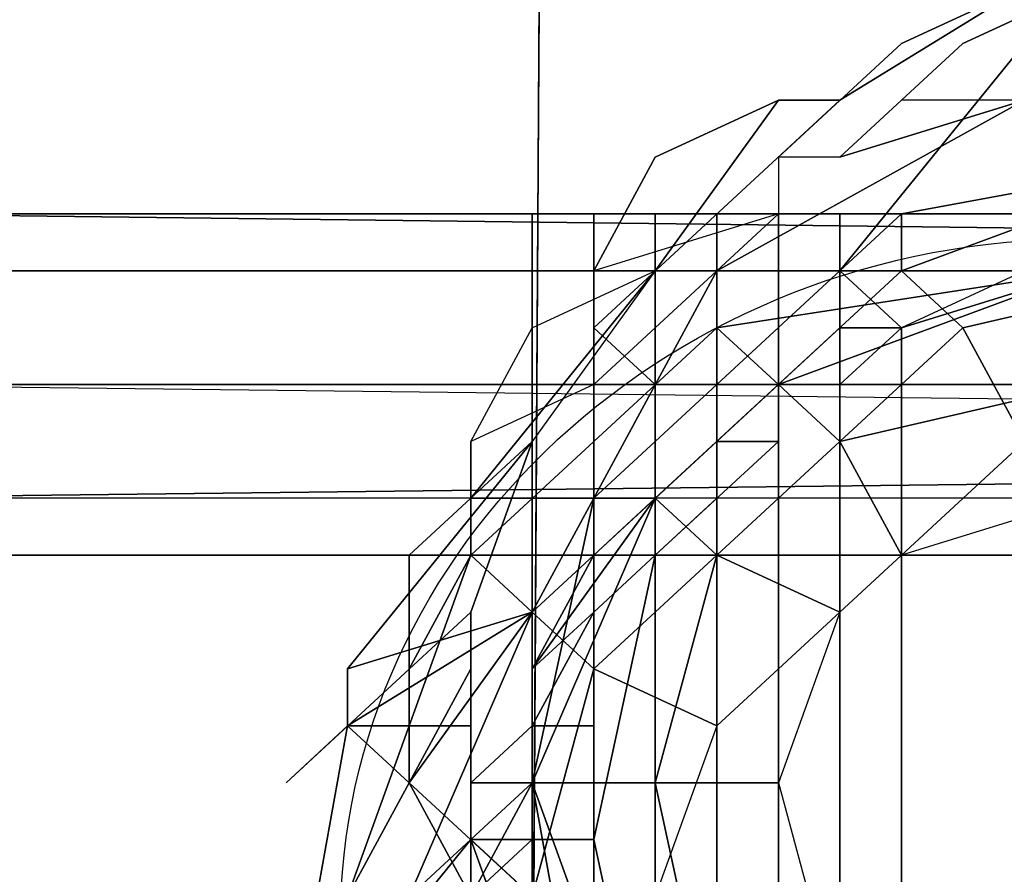
# Model space of a CAD drawing. Units: millimetres. Extents: x 51201 to 59208, y -4591 to 5526.
# Drawn here: x 54713 to 54796, y 1598 to 1670 of the extents above; entities that cross this region are included whole.
import ezdxf

# ---------------------------------------------------------------- set-up
doc = ezdxf.new("R2010")
doc.units = ezdxf.units.MM
doc.layers.add('BALKWOOD CWPg169.155', color=250, linetype='Continuous', lineweight=25)
doc.layers.add('МАФЫ НАШИ', color=250, linetype='Continuous', lineweight=25)

# ---------------------------------------------------------------- blocks, each defined once
blk = doc.blocks.new('еьолбд')
at = {"layer": 'BALKWOOD CWPg169.155', "color": 18}
for points in [[(53332.079, 2404.976), (53332.079, 1576.8), (54246.423, 1576.8), (54251.21, 2404.976)], [(53332.079, 1576.8), (53332.079, 2404.976), (53332.079, 1576.8), (53332.079, 2404.976), (54251.21, 2404.976), (54246.423, 1576.8)], [(53332.079, 2404.976), (53332.079, 1576.8), (54246.423, 1576.8), (54251.21, 2404.976)], [(53332.079, 1576.8), (53332.079, 2404.976), (53332.079, 1576.8), (53332.079, 2404.976), (54251.21, 2404.976), (54246.423, 1576.8)], [(54265.571, 1658.181), (54265.571, 1653.394), (54251.21, 1648.607), (54255.997, 1658.181), (54265.571, 1662.969), (54270.359, 1662.969), (54284.72, 1672.543), (54275.146, 1667.756)], [(54265.571, 1658.181), (54265.571, 1653.394), (54251.21, 1648.607), (54255.997, 1658.181), (54265.571, 1662.969), (54270.359, 1662.969), (54284.72, 1672.543), (54275.146, 1667.756)], [(54284.72, 1672.543), (54284.72, 1667.756), (54289.507, 1672.543), (54279.933, 1667.756), (54275.146, 1662.969), (54270.359, 1658.181), (54265.571, 1658.181), (54275.146, 1667.756)], [(54284.72, 1672.543), (54284.72, 1667.756), (54289.507, 1672.543), (54279.933, 1667.756), (54275.146, 1662.969), (54270.359, 1658.181), (54265.571, 1658.181), (54275.146, 1667.756)], [(54289.507, 1672.543), (54294.294, 1667.756), (54313.443, 1672.543), (54303.869, 1672.543), (54299.081, 1667.756), (54294.294, 1662.969), (54275.146, 1662.969), (54279.933, 1667.756)], [(54289.507, 1672.543), (54294.294, 1667.756), (54313.443, 1672.543), (54303.869, 1672.543), (54299.081, 1667.756), (54294.294, 1662.969), (54275.146, 1662.969), (54279.933, 1667.756)], [(54265.571, 1653.394), (54251.21, 1648.607), (54251.21, 1639.033), (54241.636, 1634.246), (54241.636, 1624.671), (54246.423, 1619.884), (54260.784, 1648.607), (54251.21, 1639.033), (54260.784, 1648.607), (54265.571, 1653.394), (54260.784, 1648.607), (54284.72, 1662.969), (54270.359, 1658.181), (54284.72, 1662.969), (54294.294, 1662.969), (54275.146, 1662.969), (54270.359, 1658.181), (54265.571, 1658.181)], [(54265.571, 1653.394), (54251.21, 1648.607), (54251.21, 1639.033), (54241.636, 1634.246), (54241.636, 1624.671), (54246.423, 1619.884), (54260.784, 1648.607), (54251.21, 1639.033), (54260.784, 1648.607), (54265.571, 1653.394), (54260.784, 1648.607), (54284.72, 1662.969), (54270.359, 1658.181), (54284.72, 1662.969), (54294.294, 1662.969), (54275.146, 1662.969), (54270.359, 1658.181), (54265.571, 1658.181)], [(54318.23, 1662.969), (54284.72, 1662.969), (54260.784, 1648.607), (54246.423, 1619.884), (54246.423, 1586.374), (54260.784, 1562.439), (54289.507, 1543.29), (54318.23, 1543.29), (54346.953, 1562.439), (54361.314, 1591.161), (54361.314, 1619.884), (54346.953, 1648.607)], [(54351.74, 1576.8), (54327.804, 1552.864), (54299.081, 1548.077), (54275.146, 1552.864), (54251.21, 1576.8), (54246.423, 1605.523), (54251.21, 1629.459), (54275.146, 1653.394), (54299.081, 1658.181), (54327.804, 1653.394), (54351.74, 1629.459), (54356.527, 1605.523)], [(54246.423, 1605.523), (54251.21, 1629.459), (54275.146, 1653.394), (54299.081, 1658.181), (54327.804, 1653.394), (54351.74, 1629.459), (54356.527, 1605.523), (54351.74, 1576.8), (54327.804, 1552.864), (54299.081, 1548.077), (54275.146, 1552.864), (54251.21, 1576.8)], [(54275.146, 1648.607), (54275.146, 1653.394), (54275.146, 1648.607), (54255.997, 1629.459), (54251.21, 1629.459), (54255.997, 1629.459), (54246.423, 1605.523), (54251.21, 1629.459), (54275.146, 1653.394), (54299.081, 1658.181)], [(54275.146, 1648.607), (54275.146, 1653.394), (54275.146, 1648.607), (54255.997, 1629.459), (54251.21, 1629.459), (54255.997, 1629.459), (54246.423, 1605.523), (54251.21, 1629.459), (54275.146, 1653.394), (54299.081, 1658.181)], [(53767.709, 1624.671), (53767.709, 1653.394), (54533.651, 1653.394), (54557.587, 1648.607), (54567.161, 1639.033), (54567.161, 1634.246), (54571.949, 1629.459), (54571.949, 1624.671), (53767.709, 1624.671), (53767.709, 1653.394), (53006.553, 1653.394), (52982.617, 1648.607), (52973.043, 1639.033), (52973.043, 1634.246), (52968.256, 1629.459), (52968.256, 1624.671)], [(53767.709, 1624.671), (53767.709, 1653.394), (54533.651, 1653.394), (54557.587, 1648.607), (54567.161, 1639.033), (54567.161, 1634.246), (54571.949, 1629.459), (54571.949, 1624.671), (53767.709, 1624.671), (53767.709, 1653.394), (53006.553, 1653.394), (52982.617, 1648.607), (52973.043, 1639.033), (52973.043, 1634.246), (52968.256, 1629.459), (52968.256, 1624.671)], [(53920.897, 1653.394), (54193.764, 1653.394), (54533.651, 1653.394), (53767.709, 1653.394), (53006.553, 1653.394), (53341.653, 1653.394), (53614.52, 1653.394)], [(53920.897, 1653.394), (54193.764, 1653.394), (54533.651, 1653.394), (53767.709, 1653.394), (53006.553, 1653.394), (53341.653, 1653.394), (53614.52, 1653.394)], [(54193.764, 1653.394), (54533.651, 1653.394), (54193.764, 1653.394), (54533.651, 1653.394), (54557.587, 1648.607), (54193.764, 1653.394), (54557.587, 1648.607), (54188.977, 1648.607)], [(54246.423, 504.48), (54188.977, 504.48), (54188.977, 1653.394), (54246.423, 1653.394)], [(54246.423, 504.48), (54188.977, 504.48), (54188.977, 1653.394), (54246.423, 1653.394)], [(54193.764, 1653.394), (54533.651, 1653.394), (54193.764, 1653.394), (54533.651, 1653.394), (54557.587, 1648.607)], [(54270.359, 1653.394), (54270.359, 504.48), (54270.359, 1653.394), (54241.636, 1653.394), (54217.7, 1653.394), (54193.764, 1653.394), (54193.764, 504.48), (54217.7, 504.48), (54241.636, 504.48), (54270.359, 504.48)], [(54270.359, 1653.394), (54270.359, 504.48), (54270.359, 1653.394), (54241.636, 1653.394), (54217.7, 1653.394), (54193.764, 1653.394), (54193.764, 504.48), (54217.7, 504.48), (54241.636, 504.48), (54270.359, 504.48)], [(54251.21, 1653.394), (54251.21, 504.48), (54251.21, 1653.394), (54251.21, 504.48), (54251.21, 1653.394), (54251.21, 504.48), (54246.423, 504.48), (54246.423, 1653.394)], [(54251.21, 1653.394), (54251.21, 504.48), (54251.21, 1653.394), (54251.21, 504.48), (54251.21, 1653.394), (54251.21, 504.48), (54246.423, 504.48), (54246.423, 1653.394)], [(54255.997, 504.48), (54255.997, 1653.394), (54251.21, 1653.394), (54251.21, 504.48)], [(54255.997, 504.48), (54255.997, 1653.394), (54255.997, 504.48), (54255.997, 1653.394), (54251.21, 1653.394), (54251.21, 504.48)], [(54251.21, 504.48), (54255.997, 504.48), (54255.997, 1653.394), (54251.21, 1653.394)], [(54260.784, 1653.394), (54255.997, 1653.394), (54251.21, 1653.394), (54255.997, 1653.394), (54318.23, 1653.394), (54255.997, 1653.394), (54251.21, 1653.394), (54255.997, 1653.394)], [(54255.997, 504.48), (54255.997, 1653.394), (54251.21, 1653.394), (54251.21, 504.48)], [(54255.997, 504.48), (54255.997, 1653.394), (54255.997, 504.48), (54255.997, 1653.394), (54251.21, 1653.394), (54251.21, 504.48)], [(54251.21, 504.48), (54255.997, 504.48), (54255.997, 1653.394), (54251.21, 1653.394)], [(54255.997, 504.48), (54255.997, 1653.394), (54260.784, 1653.394), (54260.784, 504.48), (54260.784, 1653.394), (54260.784, 504.48)], [(54255.997, 504.48), (54255.997, 1653.394), (54260.784, 1653.394), (54260.784, 504.48)], [(54318.23, 504.48), (54255.997, 504.48), (54255.997, 1653.394), (54318.23, 1653.394)], [(54255.997, 504.48), (54255.997, 1653.394), (54260.784, 1653.394), (54260.784, 504.48), (54260.784, 1653.394), (54260.784, 504.48)], [(54255.997, 504.48), (54255.997, 1653.394), (54260.784, 1653.394), (54260.784, 504.48)], [(54318.23, 504.48), (54255.997, 504.48), (54255.997, 1653.394), (54318.23, 1653.394)], [(54265.571, 504.48), (54260.784, 504.48), (54260.784, 1653.394), (54265.571, 1653.394)], [(54342.166, 1653.394), (54337.379, 1653.394), (54337.379, 504.48), (54337.379, 1653.394), (54313.443, 1653.394), (54289.507, 1653.394), (54260.784, 1653.394), (54260.784, 504.48), (54260.784, 1653.394), (54260.784, 504.48), (54289.507, 504.48), (54313.443, 504.48), (54337.379, 504.48), (54342.166, 504.48), (54342.166, 1653.394), (54342.166, 504.48), (54337.379, 504.48), (54337.379, 1653.394)], [(54265.571, 504.48), (54260.784, 504.48), (54260.784, 1653.394), (54265.571, 1653.394)], [(54342.166, 1653.394), (54337.379, 1653.394), (54337.379, 504.48), (54337.379, 1653.394), (54313.443, 1653.394), (54289.507, 1653.394), (54260.784, 1653.394), (54260.784, 504.48), (54260.784, 1653.394), (54260.784, 504.48), (54289.507, 504.48), (54313.443, 504.48), (54337.379, 504.48), (54342.166, 504.48), (54342.166, 1653.394), (54342.166, 504.48), (54337.379, 504.48), (54337.379, 1653.394)], [(54327.804, 1653.394), (54356.527, 1653.394), (54380.463, 1653.394), (54409.186, 1653.394), (54404.399, 1653.394), (54399.611, 1653.394), (54394.824, 1653.394), (54390.037, 1653.394), (54385.25, 1653.394), (54323.017, 1653.394), (54327.804, 1653.394), (54332.591, 1653.394), (54337.379, 1653.394), (54342.166, 1653.394), (54337.379, 1653.394), (54313.443, 1653.394), (54289.507, 1653.394), (54260.784, 1653.394), (54289.507, 1653.394), (54313.443, 1653.394), (54337.379, 1653.394), (54342.166, 1653.394), (54337.379, 1653.394), (54332.591, 1653.394)], [(54265.571, 1653.394), (54265.571, 504.48), (54270.359, 504.48), (54270.359, 1653.394)], [(54265.571, 1653.394), (54265.571, 504.48), (54270.359, 504.48), (54270.359, 1653.394)], [(54188.977, 1639.033), (54567.161, 1634.246), (54567.161, 1639.033), (54188.977, 1639.033), (54567.161, 1639.033), (54557.587, 1648.607), (54188.977, 1648.607)], [(54299.081, 1648.607), (54289.507, 1648.607), (54275.146, 1643.82), (54275.146, 1543.29), (54289.507, 1543.29), (54299.081, 1538.503), (54313.443, 1543.29), (54323.017, 1548.077), (54323.017, 1639.033), (54313.443, 1643.82)], [(54299.081, 1648.607), (54289.507, 1648.607), (54275.146, 1643.82), (54275.146, 1543.29), (54289.507, 1543.29), (54299.081, 1538.503), (54313.443, 1543.29), (54323.017, 1548.077), (54323.017, 1639.033), (54313.443, 1643.82)], [(54270.359, 1643.82), (54275.146, 1643.82), (54270.359, 1639.033), (54265.571, 1639.033), (54270.359, 1643.82), (54255.997, 1629.459), (54265.571, 1639.033), (54270.359, 1643.82), (54265.571, 1639.033)], [(54567.161, 1634.246), (54188.977, 1629.459), (54188.977, 1639.033)], [(54265.571, 1634.246), (54265.571, 1639.033), (54265.571, 1634.246), (54265.571, 1639.033), (54265.571, 1634.246), (54265.571, 1639.033), (54265.571, 1634.246), (54265.571, 1639.033)], [(54571.949, 1629.459), (54188.977, 1629.459), (54567.161, 1634.246)], [(54241.636, 1615.097), (54241.636, 1619.884), (54246.423, 1634.246), (54236.849, 1624.671), (54236.849, 1615.097), (54236.849, 1605.523), (54232.061, 1595.949), (54236.849, 1605.523)], [(54260.784, 1634.246), (54260.784, 1629.459), (54260.784, 1634.246), (54265.571, 1634.246)], [(54260.784, 1634.246), (54260.784, 1629.459), (54260.784, 1634.246), (54265.571, 1634.246)], [(54270.359, 1586.374), (54284.72, 1576.8), (54299.081, 1572.013), (54318.23, 1576.8), (54327.804, 1586.374), (54332.591, 1605.523), (54327.804, 1619.884), (54318.23, 1634.246), (54299.081, 1634.246), (54284.72, 1634.246), (54270.359, 1619.884), (54265.571, 1605.523)], [(54332.591, 1605.523), (54327.804, 1619.884), (54318.23, 1634.246), (54299.081, 1634.246), (54284.72, 1634.246), (54270.359, 1619.884), (54265.571, 1605.523), (54270.359, 1586.374), (54284.72, 1576.8), (54299.081, 1572.013), (54318.23, 1576.8), (54327.804, 1586.374)], [(54188.977, 1624.671), (54571.949, 1624.671), (54571.949, 1629.459), (54188.977, 1629.459)], [(54188.977, 1624.671), (54571.949, 1624.671), (54571.949, 1629.459), (54188.977, 1629.459)], [(54246.423, 1615.097), (54251.21, 1624.671), (54255.997, 1629.459)], [(54260.784, 1576.8), (54275.146, 1567.226), (54289.507, 1562.439), (54308.656, 1567.226), (54318.23, 1576.8), (54323.017, 1595.949), (54318.23, 1610.31), (54308.656, 1624.671), (54289.507, 1629.459), (54275.146, 1624.671), (54260.784, 1610.31), (54255.997, 1595.949)], [(54323.017, 1595.949), (54318.23, 1610.31), (54308.656, 1624.671), (54289.507, 1629.459), (54275.146, 1624.671), (54260.784, 1610.31), (54255.997, 1595.949), (54260.784, 1576.8), (54275.146, 1567.226), (54289.507, 1562.439), (54308.656, 1567.226), (54318.23, 1576.8)], [(53619.307, 1624.671), (53351.227, 1624.671), (52968.256, 1624.671), (53767.709, 1624.671), (54571.949, 1624.671), (54188.977, 1624.671), (53920.897, 1624.671)], [(53619.307, 1624.671), (53351.227, 1624.671), (52968.256, 1624.671), (53767.709, 1624.671), (54571.949, 1624.671), (54188.977, 1624.671), (53920.897, 1624.671)], [(54615.033, 1576.8), (53767.709, 1576.8), (53767.709, 1624.671), (54615.033, 1624.671)], [(54672.479, 1624.671), (53767.709, 1624.671), (53767.709, 1576.8), (54672.479, 1576.8)], [(54629.394, 1624.671), (54638.969, 1624.671), (54672.479, 1624.671), (53767.709, 1624.671), (54615.033, 1624.671), (54624.607, 1624.671)], [(54615.033, 1576.8), (53767.709, 1576.8), (53767.709, 1624.671), (54615.033, 1624.671)], [(54672.479, 1624.671), (53767.709, 1624.671), (53767.709, 1576.8), (54672.479, 1576.8)], [(54629.394, 1624.671), (54638.969, 1624.671), (54672.479, 1624.671), (53767.709, 1624.671), (54615.033, 1624.671), (54624.607, 1624.671)], [(54236.849, 1605.523), (54246.423, 1619.884), (54246.423, 1586.374), (54236.849, 1605.523), (54246.423, 1619.884), (54241.636, 1624.671), (54236.849, 1615.097)], [(54227.274, 1605.523), (54241.636, 1619.884)], [(54227.274, 1605.523), (54241.636, 1619.884)], [(54246.423, 1619.884), (54232.061, 1615.097), (54232.061, 1610.31)], [(54246.423, 1615.097), (54251.21, 1619.884), (54246.423, 1610.31), (54251.21, 1619.884), (54246.423, 1610.31)], [(54246.423, 1605.523), (54246.423, 1600.736), (54246.423, 1615.097)], [(54260.784, 1538.503), (54246.423, 1552.864), (54232.061, 1567.226), (54227.274, 1581.587), (54232.061, 1610.31), (54303.869, 1538.503), (54275.146, 1533.716)], [(54232.061, 1567.226), (54241.636, 1552.864), (54255.997, 1538.503), (54275.146, 1533.716), (54303.869, 1538.503), (54232.061, 1610.31), (54227.274, 1581.587)], [(54260.784, 1538.503), (54246.423, 1552.864), (54232.061, 1567.226), (54227.274, 1581.587), (54232.061, 1610.31), (54303.869, 1538.503), (54275.146, 1533.716)], [(54232.061, 1567.226), (54241.636, 1552.864), (54255.997, 1538.503), (54275.146, 1533.716), (54303.869, 1538.503), (54232.061, 1610.31), (54227.274, 1581.587)], [(54251.21, 1610.31), (54246.423, 1610.31), (54251.21, 1610.31), (54246.423, 1610.31), (54251.21, 1610.31), (54251.21, 1605.523), (54246.423, 1605.523), (54246.423, 1610.31), (54251.21, 1610.31), (54251.21, 1605.523), (54241.636, 1605.523), (54246.423, 1610.31)], [(54251.21, 1610.31), (54246.423, 1610.31), (54251.21, 1610.31), (54246.423, 1610.31), (54251.21, 1610.31), (54251.21, 1605.523), (54246.423, 1605.523), (54246.423, 1610.31), (54251.21, 1610.31), (54251.21, 1605.523), (54241.636, 1605.523), (54246.423, 1610.31)], [(54251.21, 1586.374), (54251.21, 1591.161), (54251.21, 1595.949), (54251.21, 1600.736), (54251.21, 1605.523), (54251.21, 1610.31), (54251.21, 1605.523), (54251.21, 1600.736), (54251.21, 1595.949), (54251.21, 1591.161), (54251.21, 1586.374), (54251.21, 1581.587), (54251.21, 1586.374), (54246.423, 1591.161), (54251.21, 1586.374), (54251.21, 1581.587)], [(54251.21, 1586.374), (54241.636, 1586.374), (54241.636, 1591.161), (54251.21, 1591.161), (54251.21, 1595.949), (54241.636, 1595.949), (54251.21, 1595.949), (54251.21, 1600.736), (54241.636, 1600.736), (54251.21, 1600.736), (54251.21, 1605.523), (54241.636, 1605.523), (54241.636, 1600.736), (54241.636, 1595.949), (54241.636, 1591.161), (54251.21, 1591.161), (54251.21, 1586.374), (54251.21, 1581.587), (54246.423, 1581.587), (54241.636, 1586.374)], [(54251.21, 1586.374), (54241.636, 1586.374), (54241.636, 1591.161), (54251.21, 1591.161), (54251.21, 1595.949), (54241.636, 1595.949), (54251.21, 1595.949), (54251.21, 1600.736), (54241.636, 1600.736), (54251.21, 1600.736), (54251.21, 1605.523), (54241.636, 1605.523), (54241.636, 1600.736), (54241.636, 1595.949), (54241.636, 1591.161), (54251.21, 1591.161), (54251.21, 1586.374), (54251.21, 1581.587), (54246.423, 1581.587), (54241.636, 1586.374)], [(54246.423, 1600.736), (54246.423, 1605.523), (54251.21, 1605.523), (54251.21, 1600.736)], [(54246.423, 1600.736), (54246.423, 1605.523), (54246.423, 1600.736), (54246.423, 1605.523)], [(54246.423, 1600.736), (54246.423, 1605.523), (54251.21, 1605.523), (54251.21, 1600.736)], [(54246.423, 1600.736), (54246.423, 1605.523), (54246.423, 1600.736), (54246.423, 1605.523)], [(54255.997, 1576.8), (54251.21, 1576.8), (54255.997, 1576.8), (54275.146, 1557.651), (54275.146, 1552.864), (54275.146, 1557.651), (54299.081, 1548.077), (54275.146, 1552.864), (54251.21, 1576.8), (54246.423, 1605.523)], [(54255.997, 1576.8), (54251.21, 1576.8), (54255.997, 1576.8), (54275.146, 1557.651), (54275.146, 1552.864), (54275.146, 1557.651), (54299.081, 1548.077), (54275.146, 1552.864), (54251.21, 1576.8), (54246.423, 1605.523)], [(54241.636, 1595.949), (54246.423, 1600.736), (54251.21, 1600.736), (54251.21, 1595.949)], [(54270.359, 1557.651), (54255.997, 1567.226), (54246.423, 1586.374), (54241.636, 1600.736), (54289.507, 1552.864)], [(54289.507, 1552.864), (54241.636, 1600.736), (54241.636, 1595.949), (54284.72, 1557.651), (54284.72, 1552.864)], [(54241.636, 1595.949), (54246.423, 1600.736), (54251.21, 1600.736), (54251.21, 1595.949)], [(54270.359, 1557.651), (54255.997, 1567.226), (54246.423, 1586.374), (54241.636, 1600.736), (54289.507, 1552.864)], [(54289.507, 1552.864), (54241.636, 1600.736), (54241.636, 1595.949), (54284.72, 1557.651), (54284.72, 1552.864)], [(54246.423, 1595.949), (54246.423, 1591.161), (54246.423, 1595.949), (54246.423, 1600.736)], [(54246.423, 1595.949), (54246.423, 1591.161), (54246.423, 1595.949), (54246.423, 1600.736)], [(54246.423, 1576.8), (54246.423, 1591.161), (54246.423, 1600.736)]]:
    blk.add_lwpolyline(points, close=True, dxfattribs=at)
for points in [[(54246.423, 1576.8), (54251.21, 2404.976), (54246.423, 1576.8)], [(54246.423, 1576.8), (54251.21, 2404.976), (54246.423, 1576.8)], [(54284.72, 1672.543), (54270.359, 1662.969), (54265.571, 1662.969), (54255.997, 1648.607), (54265.571, 1662.969), (54255.997, 1658.181), (54251.21, 1648.607), (54251.21, 1639.033), (54241.636, 1634.246), (54246.423, 1643.82), (54255.997, 1648.607), (54246.423, 1634.246), (54236.849, 1624.671), (54236.849, 1615.097), (54241.636, 1624.671), (54241.636, 1634.246), (54246.423, 1643.82), (54255.997, 1648.607), (54246.423, 1634.246), (54241.636, 1619.884), (54241.636, 1615.097), (54241.636, 1605.523), (54246.423, 1605.523), (54241.636, 1595.949), (54241.636, 1600.736), (54227.274, 1581.587)], [(54246.423, 1586.374), (54236.849, 1605.523), (54236.849, 1615.097), (54241.636, 1624.671), (54246.423, 1619.884), (54236.849, 1605.523), (54246.423, 1619.884), (54246.423, 1586.374)], [(54284.72, 1672.543), (54270.359, 1662.969), (54265.571, 1662.969), (54255.997, 1648.607), (54265.571, 1662.969), (54255.997, 1658.181), (54251.21, 1648.607), (54251.21, 1639.033), (54241.636, 1634.246), (54246.423, 1643.82), (54255.997, 1648.607), (54246.423, 1634.246), (54236.849, 1624.671), (54236.849, 1615.097), (54241.636, 1624.671), (54241.636, 1634.246), (54246.423, 1643.82), (54255.997, 1648.607), (54246.423, 1634.246), (54241.636, 1619.884), (54241.636, 1615.097), (54241.636, 1605.523), (54246.423, 1605.523), (54241.636, 1595.949), (54241.636, 1600.736), (54227.274, 1581.587)], [(54275.146, 1557.651), (54275.146, 1643.82), (54270.359, 1639.033), (54265.571, 1639.033), (54270.359, 1639.033), (54265.571, 1639.033), (54270.359, 1639.033), (54275.146, 1643.82), (54270.359, 1639.033), (54265.571, 1639.033), (54255.997, 1629.459), (54260.784, 1634.246), (54265.571, 1639.033), (54260.784, 1634.246), (54255.997, 1629.459), (54260.784, 1634.246), (54255.997, 1629.459), (54260.784, 1634.246), (54265.571, 1634.246), (54255.997, 1624.671), (54251.21, 1600.736), (54255.997, 1576.8)], [(54284.72, 1667.756), (54270.359, 1648.607), (54284.72, 1667.756)], [(54284.72, 1648.607), (54275.146, 1643.82), (54270.359, 1648.607), (54275.146, 1643.82), (54289.507, 1648.607), (54270.359, 1648.607), (54289.507, 1648.607), (54284.72, 1648.607), (54289.507, 1648.607), (54299.081, 1648.607), (54289.507, 1648.607), (54299.081, 1648.607), (54284.72, 1667.756), (54289.507, 1653.394), (54284.72, 1667.756), (54270.359, 1648.607), (54284.72, 1667.756), (54299.081, 1648.607), (54294.294, 1667.756), (54299.081, 1648.607), (54318.23, 1667.756), (54318.23, 1639.033), (54318.23, 1667.756), (54332.591, 1624.671)], [(54356.527, 1586.374), (54356.527, 1600.736), (54356.527, 1605.523), (54356.527, 1600.736), (54361.314, 1610.31), (54351.74, 1624.671), (54351.74, 1629.459), (54337.379, 1648.607), (54318.23, 1662.969), (54284.72, 1662.969), (54260.784, 1648.607), (54246.423, 1619.884), (54246.423, 1586.374)], [(54270.359, 1662.969), (54251.21, 1643.82), (54270.359, 1662.969)], [(54270.359, 1662.969), (54251.21, 1643.82), (54270.359, 1662.969)], [(54270.359, 1662.969), (54270.359, 1662.969)], [(54270.359, 1662.969), (54270.359, 1662.969)], [(54299.081, 1648.607), (54279.933, 1643.82), (54275.146, 1648.607), (54279.933, 1643.82), (54260.784, 1624.671), (54255.997, 1629.459), (54260.784, 1624.671), (54255.997, 1605.523), (54246.423, 1605.523), (54255.997, 1629.459), (54275.146, 1648.607), (54299.081, 1658.181)], [(54255.997, 1576.8), (54246.423, 1605.523), (54255.997, 1605.523), (54260.784, 1581.587)], [(54299.081, 1648.607), (54279.933, 1643.82), (54275.146, 1648.607), (54279.933, 1643.82), (54260.784, 1624.671), (54255.997, 1629.459), (54260.784, 1624.671), (54255.997, 1605.523), (54246.423, 1605.523), (54255.997, 1629.459), (54275.146, 1648.607), (54299.081, 1658.181)], [(54255.997, 1576.8), (54246.423, 1605.523), (54255.997, 1605.523), (54260.784, 1581.587)], [(54275.146, 1653.394), (54299.081, 1658.181), (54275.146, 1653.394)], [(54275.146, 1653.394), (54299.081, 1658.181), (54275.146, 1653.394)], [(54188.977, 1653.394), (54246.423, 1653.394), (54251.21, 1653.394), (54255.997, 1653.394), (54260.784, 1653.394), (54265.571, 1653.394), (54270.359, 1653.394), (54241.636, 1653.394), (54217.7, 1653.394), (54193.764, 1653.394)], [(54193.764, 1653.394), (54217.7, 1653.394), (54241.636, 1653.394), (54270.359, 1653.394), (54265.571, 1653.394), (54260.784, 1653.394), (54255.997, 1653.394), (54251.21, 1653.394), (54246.423, 1653.394), (54188.977, 1653.394)], [(54251.21, 1629.459), (54275.146, 1653.394), (54251.21, 1629.459)], [(54251.21, 1629.459), (54275.146, 1653.394), (54251.21, 1629.459)], [(54251.21, 1653.394), (54251.21, 504.48), (54251.21, 1653.394)], [(54251.21, 1653.394), (54251.21, 504.48), (54251.21, 1653.394)], [(54255.997, 1653.394), (54255.997, 504.48), (54255.997, 1653.394)], [(54255.997, 1653.394), (54255.997, 1653.394)], [(54255.997, 1653.394), (54255.997, 504.48), (54255.997, 1653.394)], [(54255.997, 1653.394), (54255.997, 1653.394)], [(54255.997, 1653.394), (54255.997, 504.48), (54255.997, 1653.394)], [(54255.997, 1653.394), (54255.997, 1653.394)], [(54255.997, 1653.394), (54255.997, 504.48), (54255.997, 1653.394)], [(54255.997, 1653.394), (54255.997, 1653.394)], [(54260.784, 1653.394), (54260.784, 1653.394)], [(54260.784, 1653.394), (54260.784, 1653.394)], [(54265.571, 504.48), (54265.571, 1653.394), (54265.571, 504.48)], [(54265.571, 504.48), (54265.571, 1653.394), (54265.571, 504.48)], [(54270.359, 1653.394), (54270.359, 504.48), (54270.359, 1653.394)], [(54270.359, 504.48), (54270.359, 1653.394), (54270.359, 504.48)], [(54270.359, 1653.394), (54270.359, 1653.394)], [(54270.359, 504.48), (54270.359, 1653.394), (54270.359, 504.48)], [(54270.359, 1653.394), (54270.359, 1653.394)], [(54270.359, 504.48), (54270.359, 1653.394), (54270.359, 504.48)], [(54270.359, 1653.394), (54270.359, 1653.394)], [(54270.359, 1653.394), (54270.359, 504.48), (54270.359, 1653.394)], [(54270.359, 504.48), (54270.359, 1653.394), (54270.359, 504.48)], [(54270.359, 1653.394), (54270.359, 1653.394)], [(54270.359, 504.48), (54270.359, 1653.394), (54270.359, 504.48)], [(54270.359, 1653.394), (54270.359, 1653.394)], [(54270.359, 504.48), (54270.359, 1653.394), (54270.359, 504.48)], [(54270.359, 1653.394), (54270.359, 1653.394)], [(54557.587, 1648.607), (54188.977, 1648.607), (54557.587, 1648.607)], [(54557.587, 1648.607), (54567.161, 1639.033), (54188.977, 1639.033), (54567.161, 1639.033), (54567.161, 1634.246)], [(54232.061, 1595.949), (54241.636, 1624.671), (54260.784, 1643.82), (54289.507, 1648.607), (54265.571, 1639.033), (54260.784, 1643.82), (54265.571, 1639.033), (54246.423, 1619.884), (54241.636, 1624.671), (54246.423, 1619.884), (54236.849, 1595.949)], [(54232.061, 1595.949), (54241.636, 1624.671), (54260.784, 1643.82), (54289.507, 1648.607), (54265.571, 1639.033), (54260.784, 1643.82), (54265.571, 1639.033), (54246.423, 1619.884), (54241.636, 1624.671), (54246.423, 1619.884), (54236.849, 1595.949)], [(54337.379, 1595.949), (54327.804, 1615.097), (54337.379, 1619.884), (54327.804, 1615.097), (54313.443, 1634.246), (54318.23, 1639.033), (54313.443, 1634.246), (54289.507, 1639.033), (54289.507, 1648.607), (54289.507, 1639.033), (54270.359, 1634.246), (54265.571, 1639.033), (54270.359, 1634.246), (54251.21, 1615.097), (54246.423, 1619.884), (54251.21, 1615.097), (54246.423, 1595.949)], [(54236.849, 1595.949), (54246.423, 1619.884), (54265.571, 1639.033), (54289.507, 1648.607), (54318.23, 1639.033), (54337.379, 1619.884), (54342.166, 1595.949)], [(54337.379, 1595.949), (54327.804, 1615.097), (54337.379, 1619.884), (54327.804, 1615.097), (54313.443, 1634.246), (54318.23, 1639.033), (54313.443, 1634.246), (54289.507, 1639.033), (54289.507, 1648.607), (54289.507, 1639.033), (54270.359, 1634.246), (54265.571, 1639.033), (54270.359, 1634.246), (54251.21, 1615.097), (54246.423, 1619.884), (54251.21, 1615.097), (54246.423, 1595.949)], [(54236.849, 1595.949), (54246.423, 1619.884), (54265.571, 1639.033), (54289.507, 1648.607), (54318.23, 1639.033), (54337.379, 1619.884), (54342.166, 1595.949)], [(54255.997, 1648.607), (54241.636, 1629.459), (54255.997, 1648.607)], [(54255.997, 1648.607), (54241.636, 1629.459), (54255.997, 1648.607)], [(54255.997, 1576.8), (54251.21, 1600.736), (54255.997, 1624.671), (54265.571, 1634.246), (54260.784, 1634.246), (54255.997, 1629.459), (54270.359, 1643.82), (54265.571, 1639.033), (54270.359, 1643.82), (54265.571, 1639.033), (54270.359, 1643.82), (54275.146, 1643.82), (54270.359, 1639.033), (54275.146, 1643.82), (54270.359, 1639.033), (54265.571, 1639.033), (54265.571, 1634.246), (54265.571, 1639.033), (54265.571, 1634.246), (54265.571, 1639.033), (54265.571, 1634.246), (54265.571, 1639.033), (54265.571, 1634.246), (54265.571, 1639.033), (54260.784, 1634.246), (54255.997, 1629.459), (54265.571, 1639.033), (54270.359, 1639.033), (54265.571, 1639.033), (54270.359, 1639.033), (54265.571, 1639.033), (54270.359, 1639.033), (54275.146, 1643.82), (54270.359, 1648.607), (54284.72, 1648.607), (54275.146, 1643.82), (54289.507, 1648.607)], [(54284.72, 1648.607), (54275.146, 1643.82), (54270.359, 1648.607), (54289.507, 1648.607)], [(54284.72, 1648.607), (54270.359, 1648.607), (54289.507, 1648.607)], [(54255.997, 1648.607), (54255.997, 1648.607)], [(54255.997, 1648.607), (54255.997, 1648.607)], [(54260.784, 1581.587), (54255.997, 1605.523), (54265.571, 1605.523), (54255.997, 1605.523), (54260.784, 1624.671), (54270.359, 1619.884), (54260.784, 1624.671), (54279.933, 1643.82), (54284.72, 1634.246), (54279.933, 1643.82), (54299.081, 1648.607), (54299.081, 1634.246), (54299.081, 1648.607), (54323.017, 1643.82), (54318.23, 1634.246), (54323.017, 1643.82), (54342.166, 1624.671), (54327.804, 1619.884), (54342.166, 1624.671), (54346.953, 1605.523), (54332.591, 1605.523), (54346.953, 1605.523), (54342.166, 1581.587)], [(54327.804, 1586.374), (54332.591, 1605.523), (54327.804, 1619.884), (54318.23, 1634.246), (54299.081, 1634.246), (54284.72, 1634.246), (54270.359, 1619.884), (54265.571, 1605.523), (54270.359, 1586.374)], [(54260.784, 1581.587), (54255.997, 1605.523), (54265.571, 1605.523), (54255.997, 1605.523), (54260.784, 1624.671), (54270.359, 1619.884), (54260.784, 1624.671), (54279.933, 1643.82), (54284.72, 1634.246), (54279.933, 1643.82), (54299.081, 1648.607), (54299.081, 1634.246), (54299.081, 1648.607), (54323.017, 1643.82), (54318.23, 1634.246), (54323.017, 1643.82), (54342.166, 1624.671), (54327.804, 1619.884), (54342.166, 1624.671), (54346.953, 1605.523), (54332.591, 1605.523), (54346.953, 1605.523), (54342.166, 1581.587)], [(54327.804, 1586.374), (54332.591, 1605.523), (54327.804, 1619.884), (54318.23, 1634.246), (54299.081, 1634.246), (54284.72, 1634.246), (54270.359, 1619.884), (54265.571, 1605.523), (54270.359, 1586.374)], [(54260.784, 1643.82), (54289.507, 1648.607), (54260.784, 1643.82)], [(54260.784, 1643.82), (54289.507, 1648.607), (54260.784, 1643.82)], [(54270.359, 1648.607), (54270.359, 1648.607)], [(54270.359, 1648.607), (54270.359, 1648.607)], [(54251.21, 1619.884), (54251.21, 1624.671), (54251.21, 1619.884), (54251.21, 1610.31), (54246.423, 1610.31), (54251.21, 1619.884), (54251.21, 1624.671), (54251.21, 1619.884), (54246.423, 1610.31), (54251.21, 1619.884), (54246.423, 1610.31), (54246.423, 1615.097), (54246.423, 1619.884), (54246.423, 1615.097), (54255.997, 1629.459), (54270.359, 1643.82), (54265.571, 1639.033), (54270.359, 1643.82), (54275.146, 1643.82), (54275.146, 1557.651)], [(54255.997, 1576.8), (54251.21, 1600.736), (54255.997, 1624.671), (54265.571, 1634.246), (54260.784, 1634.246), (54265.571, 1634.246), (54260.784, 1634.246), (54260.784, 1629.459), (54255.997, 1624.671), (54260.784, 1629.459), (54255.997, 1624.671), (54251.21, 1619.884), (54246.423, 1610.31), (54251.21, 1619.884), (54251.21, 1610.31), (54246.423, 1610.31), (54246.423, 1605.523), (54246.423, 1610.31), (54246.423, 1605.523), (54246.423, 1610.31), (54246.423, 1605.523), (54246.423, 1610.31), (54246.423, 1605.523), (54246.423, 1610.31), (54246.423, 1615.097), (54246.423, 1600.736), (54246.423, 1605.523), (54236.849, 1595.949), (54246.423, 1605.523), (54241.636, 1605.523), (54241.636, 1615.097), (54236.849, 1605.523), (54232.061, 1595.949)], [(54227.274, 1581.587), (54232.061, 1610.31), (54241.636, 1610.31), (54232.061, 1610.31), (54246.423, 1619.884), (54232.061, 1610.31), (54232.061, 1615.097), (54246.423, 1619.884), (54232.061, 1615.097), (54232.061, 1610.31), (54232.061, 1615.097), (54232.061, 1610.31), (54227.274, 1605.523), (54232.061, 1610.31), (54227.274, 1581.587), (54241.636, 1600.736), (54246.423, 1586.374)], [(54241.636, 1624.671), (54260.784, 1643.82), (54241.636, 1624.671)], [(54241.636, 1624.671), (54260.784, 1643.82), (54241.636, 1624.671)], [(54275.146, 1643.82), (54270.359, 1643.82), (54265.571, 1639.033), (54270.359, 1643.82), (54255.997, 1629.459), (54246.423, 1615.097), (54246.423, 1619.884), (54246.423, 1615.097)], [(54255.997, 1639.033), (54251.21, 1643.82), (54255.997, 1639.033)], [(54255.997, 1639.033), (54251.21, 1643.82), (54255.997, 1639.033)], [(54260.784, 1643.82), (54260.784, 1643.82)], [(54260.784, 1643.82), (54260.784, 1643.82)], [(54275.146, 1643.82), (54270.359, 1639.033), (54275.146, 1643.82)], [(54275.146, 1643.82), (54270.359, 1639.033), (54275.146, 1643.82)], [(54275.146, 1643.82), (54270.359, 1639.033), (54275.146, 1643.82)], [(54275.146, 1643.82), (54270.359, 1639.033), (54275.146, 1643.82)], [(54275.146, 1643.82), (54270.359, 1639.033), (54275.146, 1643.82)], [(54275.146, 1643.82), (54270.359, 1639.033), (54275.146, 1643.82)], [(54294.294, 1538.503), (54299.081, 1538.503), (54313.443, 1543.29), (54308.656, 1538.503), (54303.869, 1538.503), (54299.081, 1538.503), (54289.507, 1543.29), (54275.146, 1538.503), (54275.146, 1543.29), (54275.146, 1643.82), (54275.146, 1557.651), (54275.146, 1552.864), (54275.146, 1548.077), (54275.146, 1543.29), (54275.146, 1643.82), (54275.146, 1557.651), (54275.146, 1552.864), (54275.146, 1548.077), (54275.146, 1543.29)], [(54275.146, 1643.82), (54275.146, 1643.82)], [(54275.146, 1643.82), (54275.146, 1643.82)], [(54571.949, 1629.459), (54188.977, 1629.459), (54567.161, 1634.246), (54188.977, 1629.459), (54188.977, 1639.033)], [(54246.423, 1595.949), (54251.21, 1615.097), (54260.784, 1610.31), (54251.21, 1615.097), (54270.359, 1634.246), (54275.146, 1624.671), (54270.359, 1634.246), (54289.507, 1639.033), (54289.507, 1629.459), (54289.507, 1639.033), (54313.443, 1634.246), (54308.656, 1624.671), (54313.443, 1634.246), (54327.804, 1615.097), (54318.23, 1610.31), (54327.804, 1615.097), (54337.379, 1595.949)], [(54323.017, 1595.949), (54318.23, 1610.31), (54308.656, 1624.671), (54289.507, 1629.459), (54275.146, 1624.671), (54260.784, 1610.31), (54255.997, 1595.949)], [(54246.423, 1595.949), (54251.21, 1615.097), (54260.784, 1610.31), (54251.21, 1615.097), (54270.359, 1634.246), (54275.146, 1624.671), (54270.359, 1634.246), (54289.507, 1639.033), (54289.507, 1629.459), (54289.507, 1639.033), (54313.443, 1634.246), (54308.656, 1624.671), (54313.443, 1634.246), (54327.804, 1615.097), (54318.23, 1610.31), (54327.804, 1615.097), (54337.379, 1595.949)], [(54323.017, 1595.949), (54318.23, 1610.31), (54308.656, 1624.671), (54289.507, 1629.459), (54275.146, 1624.671), (54260.784, 1610.31), (54255.997, 1595.949)], [(54255.997, 1639.033), (54265.571, 1639.033), (54255.997, 1639.033)], [(54255.997, 1639.033), (54265.571, 1639.033), (54255.997, 1639.033)], [(54265.571, 1639.033), (54270.359, 1639.033), (54265.571, 1639.033)], [(54270.359, 1639.033), (54265.571, 1639.033), (54270.359, 1639.033)], [(54265.571, 1639.033), (54270.359, 1639.033), (54265.571, 1639.033)], [(54270.359, 1639.033), (54265.571, 1639.033), (54270.359, 1639.033)], [(54241.636, 1595.949), (54246.423, 1600.736), (54241.636, 1595.949)], [(54246.423, 1576.8), (54246.423, 1600.736), (54246.423, 1595.949), (54246.423, 1600.736), (54246.423, 1595.949), (54246.423, 1600.736), (54246.423, 1595.949)], [(54246.423, 1595.949), (54246.423, 1600.736), (54246.423, 1605.523), (54246.423, 1600.736), (54246.423, 1591.161)], [(54246.423, 1591.161), (54246.423, 1600.736), (54241.636, 1595.949), (54246.423, 1600.736), (54246.423, 1615.097), (54246.423, 1605.523), (54246.423, 1600.736), (54246.423, 1605.523), (54246.423, 1600.736), (54241.636, 1595.949)], [(54232.061, 1595.949), (54236.849, 1605.523), (54232.061, 1595.949), (54236.849, 1605.523), (54236.849, 1615.097), (54236.849, 1624.671), (54246.423, 1634.246), (54241.636, 1619.884), (54241.636, 1615.097), (54236.849, 1605.523)], [(54246.423, 1634.246), (54232.061, 1615.097), (54246.423, 1634.246)], [(54246.423, 1634.246), (54232.061, 1615.097), (54246.423, 1634.246)], [(54246.423, 1634.246), (54246.423, 1634.246)], [(54260.784, 1634.246), (54265.571, 1634.246), (54255.997, 1624.671), (54260.784, 1629.459), (54260.784, 1634.246), (54265.571, 1634.246), (54260.784, 1634.246), (54255.997, 1629.459), (54260.784, 1634.246), (54255.997, 1629.459), (54251.21, 1624.671), (54246.423, 1615.097), (54251.21, 1624.671), (54255.997, 1629.459), (54251.21, 1624.671), (54255.997, 1629.459), (54255.997, 1624.671), (54251.21, 1624.671), (54255.997, 1629.459), (54251.21, 1624.671), (54255.997, 1629.459), (54260.784, 1634.246), (54255.997, 1629.459), (54255.997, 1624.671), (54260.784, 1629.459), (54260.784, 1634.246), (54265.571, 1634.246), (54260.784, 1634.246), (54255.997, 1629.459), (54260.784, 1634.246), (54255.997, 1629.459), (54255.997, 1624.671), (54260.784, 1629.459), (54260.784, 1634.246), (54265.571, 1634.246), (54260.784, 1634.246), (54255.997, 1629.459), (54255.997, 1624.671), (54251.21, 1624.671)], [(54246.423, 1634.246), (54246.423, 1634.246)], [(54246.423, 1619.884), (54232.061, 1615.097), (54232.061, 1610.31), (54241.636, 1610.31), (54232.061, 1610.31), (54227.274, 1581.587)], [(54241.636, 1595.949), (54241.636, 1600.736), (54241.636, 1605.523), (54246.423, 1610.31), (54251.21, 1610.31), (54251.21, 1619.884), (54246.423, 1610.31), (54251.21, 1619.884), (54255.997, 1624.671), (54260.784, 1629.459), (54255.997, 1624.671), (54251.21, 1600.736), (54255.997, 1576.8)], [(54241.636, 1595.949), (54246.423, 1605.523), (54236.849, 1595.949), (54246.423, 1605.523), (54241.636, 1605.523), (54241.636, 1615.097), (54236.849, 1605.523), (54232.061, 1595.949)], [(54246.423, 1591.161), (54246.423, 1600.736), (54246.423, 1576.8)], [(54232.061, 1595.949), (54236.849, 1605.523), (54246.423, 1586.374)], [(54241.636, 1595.949), (54241.636, 1600.736), (54241.636, 1605.523), (54246.423, 1610.31), (54246.423, 1605.523), (54246.423, 1615.097), (54251.21, 1624.671), (54251.21, 1619.884), (54246.423, 1610.31), (54251.21, 1619.884), (54251.21, 1624.671), (54255.997, 1624.671), (54251.21, 1619.884), (54246.423, 1615.097), (54246.423, 1605.523), (54246.423, 1610.31), (54251.21, 1619.884), (54251.21, 1624.671), (54251.21, 1619.884), (54246.423, 1615.097), (54251.21, 1624.671), (54246.423, 1615.097), (54251.21, 1624.671), (54251.21, 1619.884), (54246.423, 1610.31), (54251.21, 1619.884), (54255.997, 1624.671), (54251.21, 1624.671), (54251.21, 1619.884), (54251.21, 1624.671), (54251.21, 1619.884), (54251.21, 1610.31), (54246.423, 1610.31), (54246.423, 1605.523), (54246.423, 1610.31), (54246.423, 1605.523), (54246.423, 1610.31), (54246.423, 1605.523), (54246.423, 1610.31), (54246.423, 1605.523), (54246.423, 1610.31), (54246.423, 1615.097), (54246.423, 1600.736), (54246.423, 1605.523), (54246.423, 1600.736), (54246.423, 1595.949), (54246.423, 1600.736), (54246.423, 1595.949)], [(54246.423, 1595.949), (54246.423, 1600.736), (54246.423, 1605.523), (54246.423, 1600.736), (54246.423, 1595.949), (54246.423, 1600.736), (54246.423, 1595.949), (54246.423, 1600.736), (54246.423, 1595.949), (54246.423, 1600.736), (54246.423, 1595.949), (54246.423, 1600.736), (54246.423, 1605.523), (54241.636, 1595.949)], [(54251.21, 1595.949), (54251.21, 1600.736), (54251.21, 1605.523), (54251.21, 1610.31), (54251.21, 1605.523), (54251.21, 1600.736), (54251.21, 1595.949)], [(54241.636, 1629.459), (54241.636, 1629.459)], [(54241.636, 1629.459), (54255.997, 1629.459), (54241.636, 1629.459)], [(54241.636, 1629.459), (54241.636, 1629.459)], [(54241.636, 1629.459), (54255.997, 1629.459), (54241.636, 1629.459)], [(54246.423, 1605.523), (54251.21, 1629.459), (54246.423, 1605.523)], [(54246.423, 1605.523), (54251.21, 1629.459), (54246.423, 1605.523)], [(54255.997, 1629.459), (54255.997, 1629.459)], [(54255.997, 1629.459), (54255.997, 1629.459)], [(54232.061, 1595.949), (54241.636, 1624.671), (54232.061, 1595.949)], [(54232.061, 1595.949), (54241.636, 1624.671), (54232.061, 1595.949)], [(54255.997, 1624.671), (54251.21, 1624.671), (54255.997, 1624.671)], [(54251.21, 1619.884), (54251.21, 1624.671), (54251.21, 1619.884)], [(54255.997, 1624.671), (54251.21, 1624.671), (54255.997, 1624.671)], [(54251.21, 1619.884), (54251.21, 1624.671), (54251.21, 1619.884)], [(54241.636, 1619.884), (54241.636, 1619.884)], [(54241.636, 1619.884), (54241.636, 1619.884)], [(54246.423, 1619.884), (54246.423, 1619.884)], [(54246.423, 1619.884), (54246.423, 1619.884)], [(54246.423, 1619.884), (54246.423, 1619.884)], [(54246.423, 1619.884), (54246.423, 1619.884)], [(54251.21, 1619.884), (54246.423, 1615.097), (54251.21, 1619.884)], [(54251.21, 1619.884), (54251.21, 1619.884)], [(54251.21, 1619.884), (54251.21, 1619.884)], [(54251.21, 1619.884), (54251.21, 1619.884)], [(54251.21, 1619.884), (54251.21, 1619.884)], [(54232.061, 1610.31), (54232.061, 1615.097), (54232.061, 1610.31), (54227.274, 1605.523), (54232.061, 1610.31), (54227.274, 1581.587), (54241.636, 1600.736), (54246.423, 1586.374)], [(54232.061, 1615.097), (54232.061, 1615.097)], [(54232.061, 1615.097), (54232.061, 1615.097)], [(54232.061, 1610.31), (54303.869, 1538.503), (54232.061, 1610.31)], [(54232.061, 1610.31), (54303.869, 1538.503), (54232.061, 1610.31)], [(54246.423, 1605.523), (54246.423, 1610.31), (54246.423, 1605.523)], [(54246.423, 1605.523), (54246.423, 1610.31), (54246.423, 1605.523)], [(54251.21, 1610.31), (54251.21, 1610.31)], [(54251.21, 1610.31), (54251.21, 1610.31)], [(54251.21, 1610.31), (54251.21, 1610.31)], [(54251.21, 1610.31), (54251.21, 1610.31)], [(54241.636, 1605.523), (54241.636, 1605.523)], [(54241.636, 1605.523), (54241.636, 1605.523)], [(54246.423, 1600.736), (54246.423, 1605.523), (54246.423, 1600.736)], [(54246.423, 1600.736), (54246.423, 1605.523), (54246.423, 1600.736)], [(54246.423, 1605.523), (54246.423, 1605.523)], [(54246.423, 1605.523), (54246.423, 1605.523)], [(54246.423, 1600.736), (54246.423, 1605.523), (54246.423, 1600.736)], [(54246.423, 1600.736), (54246.423, 1605.523), (54246.423, 1600.736)], [(54246.423, 1605.523), (54246.423, 1605.523)], [(54246.423, 1605.523), (54246.423, 1605.523)], [(54251.21, 1576.8), (54246.423, 1605.523), (54251.21, 1576.8)], [(54251.21, 1576.8), (54246.423, 1605.523), (54251.21, 1576.8)], [(54246.423, 1595.949), (54246.423, 1591.161), (54246.423, 1595.949), (54246.423, 1591.161), (54246.423, 1600.736), (54246.423, 1595.949), (54246.423, 1591.161)], [(54246.423, 1591.161), (54246.423, 1600.736), (54246.423, 1591.161)]]:
    blk.add_lwpolyline(points, dxfattribs=at)
blk.add_circle((54289.241, 1593.555), 57.761, dxfattribs=at)
blk.add_circle((54289.241, 1593.555), 57.761, dxfattribs=at)
blk = doc.blocks.new('илон')
at = {"layer": 'МАФЫ НАШИ', "xscale": 1.081315}
blk.add_blockref('еьолбд', (-3901.181, 0), dxfattribs=at)

msp = doc.modelspace()

# ---------------------------------------------------------------- block references
at = {"layer": 'МАФЫ НАШИ'}
msp.add_blockref('илон', (0, 0), dxfattribs=at)

doc.saveas('drawing.dxf')
